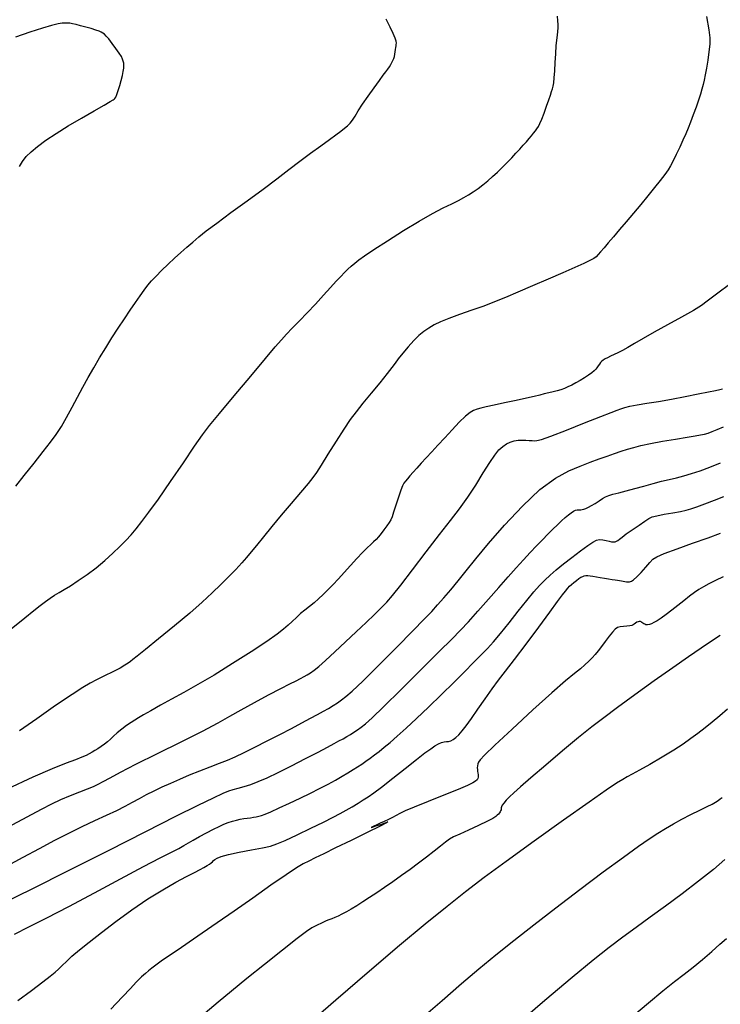
# Model space of a CAD drawing. Extents: x 361916 to 365116, y 1016607 to 1019607.
# Drawn here: x 362473 to 362657, y 1018287 to 1018546 of the extents above; entities that cross this region are included whole.
import ezdxf

# ---------------------------------------------------------------- set-up
doc = ezdxf.new("R2010")
doc.units = 0
doc.header["$MEASUREMENT"] = 0
doc.layers.add('INDEX', color=1, linetype='CONTINUOUS')
doc.layers.add('INTER', color=33, linetype='CONTINUOUS')

msp = doc.modelspace()

# ---------------------------------------------------------------- linework, layer by layer
at = {"layer": 'INDEX', "color": 1, "linetype": 'CONTINUOUS'}
for points, elevation in [([(362653.49, 1018546.71), (362654.08, 1018543.16), (362654.34, 1018541.07), (362654.33, 1018539.41), (362654.33, 1018539.41), (362654.12, 1018537.42), (362653.81, 1018535.19), (362653.46, 1018533.09), (362653.46, 1018533.09), (362653.14, 1018531.38), (362652.85, 1018530), (362652.56, 1018528.78), (362652.56, 1018528.78), (362652.24, 1018527.58), (362651.86, 1018526.27), (362651.35, 1018524.71), (362651.35, 1018524.71), (362650.71, 1018522.84), (362649.98, 1018520.84), (362649.27, 1018518.94), (362648.63, 1018517.32), (362647.99, 1018515.82), (362647.27, 1018514.2), (362647.27, 1018514.2), (362646.41, 1018512.32), (362645.49, 1018510.39), (362644.67, 1018508.7), (362644.67, 1018508.7), (362644.02, 1018507.43), (362643.38, 1018506.37), (362642.53, 1018505.18), (362642.53, 1018505.18), (362641.32, 1018503.61), (362639.79, 1018501.71), (362638.03, 1018499.56), (362638.03, 1018499.56), (362636.15, 1018497.28), (362634.22, 1018494.97), (362632.34, 1018492.73), (362632.34, 1018492.73), (362630.58, 1018490.65), (362629, 1018488.78), (362627.63, 1018487.16), (362627.63, 1018487.16), (362626.5, 1018485.84), (362625.61, 1018484.81), (362624.94, 1018484.06), (362624.94, 1018484.06), (362624.41, 1018483.53), (362623.8, 1018483.09), (362622.79, 1018482.54), (362622.79, 1018482.54), (362621.15, 1018481.74), (362618.78, 1018480.65), (362615.65, 1018479.26), (362615.65, 1018479.26), (362611.8, 1018477.58), (362607.68, 1018475.82), (362603.81, 1018474.17), (362603.81, 1018474.17), (362600.57, 1018472.8), (362597.72, 1018471.64), (362594.85, 1018470.55), (362594.85, 1018470.55), (362591.7, 1018469.43), (362588.51, 1018468.32), (362585.68, 1018467.3), (362585.68, 1018467.3), (362583.48, 1018466.39), (362581.79, 1018465.57), (362580.4, 1018464.74), (362580.4, 1018464.74), (362579.1, 1018463.84), (362577.81, 1018462.78), (362576.44, 1018461.46), (362576.44, 1018461.46), (362574.98, 1018459.85), (362573.56, 1018458.17), (362572.37, 1018456.68), (362572.37, 1018456.68), (362571.51, 1018455.52), (362570.66, 1018454.37), (362569.41, 1018452.76), (362569.41, 1018452.76), (362567.49, 1018450.39), (362565.21, 1018447.62), (362563.04, 1018444.96), (362563.04, 1018444.96), (362561.28, 1018442.76), (362559.74, 1018440.67), (362558.05, 1018438.17), (362558.05, 1018438.17), (362555.99, 1018434.97), (362553.85, 1018431.57), (362552.05, 1018428.69), (362552.05, 1018428.69), (362550.87, 1018426.8), (362549.91, 1018425.42), (362548.64, 1018423.84), (362548.64, 1018423.84), (362546.66, 1018421.52), (362544.18, 1018418.64), (362541.54, 1018415.55), (362541.54, 1018415.55), (362539.06, 1018412.55), (362536.86, 1018409.84), (362535.05, 1018407.58), (362535.05, 1018407.58), (362533.65, 1018405.85), (362532.45, 1018404.41), (362531.17, 1018402.97), (362531.17, 1018402.97), (362529.59, 1018401.28), (362527.73, 1018399.35), (362525.66, 1018397.28), (362525.66, 1018397.28), (362523.41, 1018395.1), (362520.77, 1018392.67), (362517.48, 1018389.8), (362513.44, 1018386.42), (362509.29, 1018383.03), (362505.84, 1018380.24), (362505.84, 1018380.24), (362503.67, 1018378.48), (362502.51, 1018377.55), (362501.86, 1018377.03), (362501.86, 1018377.03), (362501.26, 1018376.59), (362500.44, 1018376.06), (362499.14, 1018375.33), (362499.14, 1018375.33), (362497.23, 1018374.35), (362495.03, 1018373.26), (362492.97, 1018372.24), (362492.97, 1018372.24), (362491.28, 1018371.37), (362489.39, 1018370.25), (362486.51, 1018368.37), (362486.51, 1018368.37), (362482.2, 1018365.43), (362477.22, 1018361.98), (362472.67, 1018358.81)], 2480), ([(362471.41, 1018305.29), (362475.17, 1018307.23), (362479.88, 1018309.64), (362485.65, 1018312.63), (362485.65, 1018312.63), (362492.4, 1018316.19), (362499.3, 1018319.88), (362505.34, 1018323.08), (362505.34, 1018323.08), (362509.72, 1018325.38), (362512.65, 1018326.89), (362514.59, 1018327.89), (362515.96, 1018328.65), (362517.12, 1018329.33), (362518.41, 1018330.09), (362518.41, 1018330.09), (362520.07, 1018331.01), (362521.92, 1018332.01), (362523.71, 1018332.93), (362523.71, 1018332.93), (362525.22, 1018333.66), (362526.5, 1018334.22), (362527.64, 1018334.66), (362527.64, 1018334.66), (362528.72, 1018335.02), (362529.76, 1018335.32), (362530.75, 1018335.55), (362530.75, 1018335.55), (362531.7, 1018335.72), (362532.6, 1018335.85), (362533.45, 1018335.96), (362533.45, 1018335.96), (362534.26, 1018336.09), (362535, 1018336.22), (362535.7, 1018336.37), (362535.7, 1018336.37), (362536.39, 1018336.55), (362537.33, 1018336.89), (362538.81, 1018337.52), (362538.81, 1018337.52), (362541.03, 1018338.52), (362543.73, 1018339.78), (362546.56, 1018341.13), (362546.56, 1018341.13), (362549.23, 1018342.42), (362551.67, 1018343.64), (362553.87, 1018344.79), (362553.87, 1018344.79), (362555.85, 1018345.87), (362557.6, 1018346.88), (362559.12, 1018347.79), (362559.12, 1018347.79), (362560.45, 1018348.6), (362561.63, 1018349.34), (362562.74, 1018350.08), (362562.74, 1018350.08), (362563.86, 1018350.84), (362565, 1018351.65), (362566.15, 1018352.5), (362566.15, 1018352.5), (362567.34, 1018353.41), (362568.65, 1018354.47), (362570.2, 1018355.77), (362570.2, 1018355.77), (362572.1, 1018357.41), (362574.41, 1018359.47), (362577.16, 1018362.02), (362577.16, 1018362.02), (362580.35, 1018365.07), (362583.72, 1018368.35), (362586.96, 1018371.54), (362586.96, 1018371.54), (362589.79, 1018374.35), (362592.19, 1018376.75), (362594.19, 1018378.76), (362594.19, 1018378.76), (362595.85, 1018380.48), (362597.43, 1018382.22), (362599.25, 1018384.37), (362599.25, 1018384.37), (362601.51, 1018387.18), (362603.94, 1018390.27), (362606.22, 1018393.12), (362606.22, 1018393.12), (362608.05, 1018395.34), (362609.56, 1018397.03), (362610.93, 1018398.44), (362610.93, 1018398.44), (362612.34, 1018399.79), (362613.93, 1018401.19), (362615.82, 1018402.73), (362615.82, 1018402.73), (362618.04, 1018404.44), (362620.31, 1018406.12), (362622.25, 1018407.53), (362622.25, 1018407.53), (362623.59, 1018408.46), (362624.52, 1018408.96), (362625.31, 1018409.13), (362625.31, 1018409.13), (362626.17, 1018409.07), (362627.07, 1018408.88), (362627.85, 1018408.68), (362627.85, 1018408.68), (362628.44, 1018408.55), (362628.86, 1018408.5), (362629.18, 1018408.5), (362629.18, 1018408.5), (362629.47, 1018408.55), (362629.77, 1018408.66), (362630.11, 1018408.87), (362630.56, 1018409.22), (362631.27, 1018409.78), (362632.37, 1018410.6), (362632.37, 1018410.6), (362633.95, 1018411.72), (362635.71, 1018412.93), (362637.23, 1018413.97), (362637.23, 1018413.97), (362638.28, 1018414.65), (362639.18, 1018415.07), (362640.44, 1018415.4), (362640.44, 1018415.4), (362642.35, 1018415.78), (362644.59, 1018416.17), (362646.62, 1018416.53), (362646.62, 1018416.53), (362648.11, 1018416.82), (362649.37, 1018417.17), (362650.91, 1018417.7), (362650.91, 1018417.7), (362653.06, 1018418.51), (362655.57, 1018419.47), (362658.03, 1018420.43)], 2470), ([(362577.8, 1018282.6), (362583.87, 1018287.86), (362583.87, 1018287.86), (362589.03, 1018292.31), (362593.57, 1018296.17), (362598, 1018299.85), (362598, 1018299.85), (362602.76, 1018303.69), (362608, 1018307.82), (362613.8, 1018312.29), (362613.8, 1018312.29), (362620.11, 1018317.06), (362626.3, 1018321.68), (362631.64, 1018325.6), (362631.64, 1018325.6), (362635.58, 1018328.43), (362638.41, 1018330.39), (362640.64, 1018331.85), (362640.64, 1018331.85), (362642.7, 1018333.13), (362644.77, 1018334.35), (362646.97, 1018335.55), (362646.97, 1018335.55), (362649.36, 1018336.78), (362651.7, 1018337.93), (362653.65, 1018338.88), (362653.65, 1018338.88), (362655, 1018339.56), (362655.88, 1018340.04), (362656.5, 1018340.46), (362656.5, 1018340.46), (362657.05, 1018340.89), (362657.56, 1018341.31)], 2460)]:
    msp.add_lwpolyline(points, dxfattribs=dict(at, elevation=elevation))
at = {"layer": 'INTER', "color": 33, "linetype": 'CONTINUOUS'}
for points, elevation in [([(362470.46, 1018385.68), (362474.05, 1018388.57), (362476.44, 1018390.47), (362478.11, 1018391.77), (362478.11, 1018391.77), (362479.5, 1018392.81), (362480.74, 1018393.7), (362481.92, 1018394.47), (362483.12, 1018395.19), (362484.47, 1018395.98), (362486.12, 1018396.99), (362486.12, 1018396.99), (362488.17, 1018398.32), (362490.49, 1018399.92), (362492.88, 1018401.72), (362492.88, 1018401.72), (362495.17, 1018403.63), (362497.28, 1018405.53), (362499.12, 1018407.31), (362499.12, 1018407.31), (362500.68, 1018408.89), (362502.06, 1018410.39), (362503.41, 1018411.97), (362503.41, 1018411.97), (362504.9, 1018413.83), (362506.76, 1018416.31), (362509.24, 1018419.78), (362509.24, 1018419.78), (362512.42, 1018424.39), (362515.81, 1018429.34), (362518.75, 1018433.65), (362518.75, 1018433.65), (362520.84, 1018436.65), (362522.72, 1018439.15), (362525.3, 1018442.32), (362525.3, 1018442.32), (362529.16, 1018446.93), (362533.54, 1018452.14), (362537.41, 1018456.73), (362537.41, 1018456.73), (362539.97, 1018459.79), (362541.59, 1018461.69), (362542.92, 1018463.16), (362542.92, 1018463.16), (362544.48, 1018464.77), (362546.33, 1018466.63), (362548.39, 1018468.74), (362548.39, 1018468.74), (362550.56, 1018471.06), (362552.67, 1018473.37), (362554.55, 1018475.43), (362554.55, 1018475.43), (362556.05, 1018477.06), (362557.23, 1018478.33), (362558.22, 1018479.35), (362558.22, 1018479.35), (362559.12, 1018480.25), (362559.99, 1018481.07), (362560.9, 1018481.85), (362560.9, 1018481.85), (362561.94, 1018482.68), (362563.48, 1018483.78), (362565.93, 1018485.42), (362565.93, 1018485.42), (362569.53, 1018487.73), (362573.74, 1018490.38), (362577.88, 1018492.88), (362577.88, 1018492.88), (362581.37, 1018494.86), (362584.19, 1018496.35), (362586.42, 1018497.47), (362586.42, 1018497.47), (362588.17, 1018498.35), (362589.59, 1018499.11), (362590.86, 1018499.84), (362590.86, 1018499.84), (362592.11, 1018500.63), (362593.37, 1018501.5), (362594.63, 1018502.45), (362594.63, 1018502.45), (362595.9, 1018503.48), (362597.18, 1018504.59), (362598.47, 1018505.78), (362598.47, 1018505.78), (362599.75, 1018507.04), (362601.01, 1018508.32), (362602.21, 1018509.57), (362602.21, 1018509.57), (362603.32, 1018510.75), (362604.33, 1018511.84), (362605.25, 1018512.84), (362605.25, 1018512.84), (362606.07, 1018513.77), (362606.8, 1018514.6), (362607.43, 1018515.35), (362607.43, 1018515.35), (362607.97, 1018516.02), (362608.44, 1018516.63), (362608.85, 1018517.2), (362608.85, 1018517.2), (362609.23, 1018517.79), (362609.64, 1018518.55), (362610.13, 1018519.69), (362610.13, 1018519.69), (362610.74, 1018521.28), (362611.38, 1018523.09), (362611.96, 1018524.76), (362612.39, 1018526.02), (362612.7, 1018526.95), (362612.93, 1018527.69), (362612.93, 1018527.69), (362613.12, 1018528.4), (362613.28, 1018529.3), (362613.42, 1018530.58), (362613.42, 1018530.58), (362613.53, 1018532.4), (362613.64, 1018534.59), (362613.78, 1018536.9), (362613.78, 1018536.9), (362613.95, 1018539.12), (362614.14, 1018541.09), (362614.31, 1018542.67), (362614.31, 1018542.67), (362614.42, 1018543.77), (362614.45, 1018544.64), (362614.39, 1018545.57), (362614.39, 1018545.57), (362614.22, 1018546.79)], 2482), ([(362471.69, 1018423.2), (362473.95, 1018426), (362476.52, 1018429.25), (362478.93, 1018432.31), (362478.93, 1018432.31), (362480.83, 1018434.75), (362482.34, 1018436.8), (362483.7, 1018438.87), (362485.1, 1018441.27), (362486.54, 1018443.92), (362487.98, 1018446.61), (362487.98, 1018446.61), (362489.39, 1018449.22), (362490.8, 1018451.76), (362492.25, 1018454.31), (362492.25, 1018454.31), (362493.78, 1018456.91), (362495.37, 1018459.54), (362497.01, 1018462.16), (362497.01, 1018462.16), (362498.66, 1018464.73), (362500.28, 1018467.18), (362501.81, 1018469.45), (362501.81, 1018469.45), (362503.21, 1018471.47), (362504.45, 1018473.23), (362505.53, 1018474.74), (362505.53, 1018474.74), (362506.48, 1018476), (362507.45, 1018477.18), (362508.61, 1018478.44), (362508.61, 1018478.44), (362510.09, 1018479.91), (362511.78, 1018481.52), (362513.52, 1018483.12), (362513.52, 1018483.12), (362515.18, 1018484.62), (362516.76, 1018486.03), (362518.29, 1018487.38), (362518.29, 1018487.38), (362519.88, 1018488.72), (362521.85, 1018490.3), (362524.6, 1018492.38), (362524.6, 1018492.38), (362528.34, 1018495.13), (362532.62, 1018498.24), (362536.8, 1018501.31), (362536.8, 1018501.31), (362540.41, 1018504.03), (362543.54, 1018506.44), (362546.45, 1018508.65), (362546.45, 1018508.65), (362549.3, 1018510.78), (362551.96, 1018512.72), (362554.23, 1018514.36), (362554.23, 1018514.36), (362555.96, 1018515.62), (362557.24, 1018516.57), (362558.2, 1018517.31), (362558.2, 1018517.31), (362558.99, 1018517.96), (362559.68, 1018518.62), (362560.33, 1018519.43), (362560.33, 1018519.43), (362561.01, 1018520.5), (362561.85, 1018521.88), (362562.97, 1018523.65), (362562.97, 1018523.65), (362564.43, 1018525.78), (362566.01, 1018527.98), (362567.41, 1018529.9), (362567.41, 1018529.9), (362568.42, 1018531.27), (362569.1, 1018532.19), (362569.59, 1018532.88), (362569.59, 1018532.88), (362570.01, 1018533.5), (362570.37, 1018534.08), (362570.68, 1018534.63), (362570.68, 1018534.63), (362570.94, 1018535.15), (362571.16, 1018535.67), (362571.33, 1018536.22), (362571.33, 1018536.22), (362571.47, 1018536.83), (362571.57, 1018537.45), (362571.66, 1018538.04), (362571.66, 1018538.04), (362571.73, 1018538.55), (362571.79, 1018538.99), (362571.84, 1018539.36), (362571.84, 1018539.36), (362571.86, 1018539.71), (362571.78, 1018540.18), (362571.51, 1018540.97), (362571.51, 1018540.97), (362570.98, 1018542.21), (362570.21, 1018543.91), (362569.21, 1018546)], 2484), ([(362472.68, 1018507.24), (362473.51, 1018508.58), (362474.48, 1018509.84), (362475.74, 1018511.14), (362477.41, 1018512.55), (362477.41, 1018512.55), (362479.63, 1018514.16), (362482.35, 1018515.96), (362485.53, 1018517.93), (362485.53, 1018517.93), (362489.02, 1018519.99), (362492.36, 1018521.91), (362495, 1018523.42), (362495, 1018523.42), (362496.57, 1018524.32), (362497.3, 1018524.76), (362497.59, 1018524.97), (362497.59, 1018524.97), (362497.8, 1018525.17), (362498.02, 1018525.52), (362498.3, 1018526.17), (362498.3, 1018526.17), (362498.67, 1018527.23), (362499.09, 1018528.53), (362499.48, 1018529.9), (362499.48, 1018529.9), (362499.78, 1018531.15), (362500, 1018532.24), (362500.12, 1018533.15), (362500.12, 1018533.15), (362500.15, 1018533.87), (362500.11, 1018534.45), (362500, 1018534.97), (362500, 1018534.97), (362499.82, 1018535.49), (362499.5, 1018536.15), (362498.93, 1018537.06), (362498.93, 1018537.06), (362498.08, 1018538.29), (362497.09, 1018539.63), (362496.19, 1018540.79), (362496.19, 1018540.79), (362495.53, 1018541.56), (362495.06, 1018542.02), (362494.66, 1018542.31), (362494.66, 1018542.31), (362494.22, 1018542.57), (362493.62, 1018542.84), (362492.75, 1018543.15), (362492.75, 1018543.15), (362491.53, 1018543.53), (362490.12, 1018543.93), (362488.75, 1018544.29), (362488.75, 1018544.29), (362487.59, 1018544.58), (362486.65, 1018544.78), (362485.91, 1018544.92), (362485.91, 1018544.92), (362485.31, 1018544.99), (362484.71, 1018544.99), (362483.94, 1018544.92), (362483.94, 1018544.92), (362482.83, 1018544.76), (362481.15, 1018544.38), (362478.7, 1018543.67), (362478.7, 1018543.67), (362475.37, 1018542.56), (362471.67, 1018541.23)], 2486), ([(362659.21, 1018475.92), (362656.82, 1018474.2), (362655.02, 1018472.87), (362655.02, 1018472.87), (362653.63, 1018471.79), (362652.14, 1018470.73), (362650.01, 1018469.41), (362646.88, 1018467.64), (362643.2, 1018465.63), (362639.66, 1018463.68), (362639.66, 1018463.68), (362636.77, 1018462.03), (362634.53, 1018460.7), (362632.76, 1018459.66), (362632.76, 1018459.66), (362631.33, 1018458.87), (362630.14, 1018458.27), (362629.13, 1018457.78), (362629.13, 1018457.78), (362628.23, 1018457.35), (362627.45, 1018456.96), (362626.81, 1018456.63), (362626.81, 1018456.63), (362626.32, 1018456.34), (362625.94, 1018456.04), (362625.61, 1018455.7), (362625.61, 1018455.7), (362625.29, 1018455.27), (362624.97, 1018454.79), (362624.65, 1018454.32), (362624.65, 1018454.32), (362624.33, 1018453.91), (362623.91, 1018453.5), (362623.3, 1018453.01), (362623.3, 1018453.01), (362622.44, 1018452.4), (362621.39, 1018451.7), (362620.25, 1018451), (362620.25, 1018451), (362619.1, 1018450.35), (362618, 1018449.76), (362616.98, 1018449.26), (362616.98, 1018449.26), (362616.06, 1018448.84), (362615.16, 1018448.49), (362614.2, 1018448.2), (362614.2, 1018448.2), (362613.11, 1018447.95), (362611.95, 1018447.71), (362610.77, 1018447.45), (362610.77, 1018447.45), (362609.59, 1018447.14), (362608.15, 1018446.76), (362606.13, 1018446.27), (362606.13, 1018446.27), (362603.38, 1018445.68), (362600.33, 1018445.05), (362597.56, 1018444.48), (362597.56, 1018444.48), (362595.52, 1018444.04), (362594.1, 1018443.7), (362593.08, 1018443.42), (362593.08, 1018443.42), (362592.2, 1018443.1), (362591.25, 1018442.56), (362590.04, 1018441.56), (362590.04, 1018441.56), (362588.41, 1018439.96), (362586.53, 1018437.98), (362584.6, 1018435.9), (362584.6, 1018435.9), (362582.81, 1018433.97), (362581.19, 1018432.21), (362579.73, 1018430.63), (362579.73, 1018430.63), (362578.43, 1018429.21), (362577.28, 1018427.94), (362576.28, 1018426.83), (362576.28, 1018426.83), (362575.44, 1018425.88), (362574.76, 1018425.09), (362574.23, 1018424.46), (362574.23, 1018424.46), (362573.83, 1018423.93), (362573.47, 1018423.25), (362573.02, 1018422.08), (362573.02, 1018422.08), (362572.4, 1018420.26), (362571.73, 1018418.16), (362571.14, 1018416.32), (362571.14, 1018416.32), (362570.74, 1018415.12), (362570.42, 1018414.34), (362570, 1018413.64), (362570, 1018413.64), (362569.36, 1018412.74), (362568.59, 1018411.72), (362567.83, 1018410.73), (362567.83, 1018410.73), (362567.16, 1018409.88), (362566.54, 1018409.16), (362565.88, 1018408.48), (362565.88, 1018408.48), (362565.12, 1018407.79), (362564.17, 1018406.92), (362562.96, 1018405.74), (362561.48, 1018404.15), (362559.82, 1018402.31), (362558.15, 1018400.45), (362558.15, 1018400.45), (362556.59, 1018398.76), (362555.14, 1018397.25), (362553.81, 1018395.89), (362553.81, 1018395.89), (362552.56, 1018394.66), (362551.36, 1018393.54), (362550.19, 1018392.51), (362550.19, 1018392.51), (362549, 1018391.54), (362547.81, 1018390.59), (362546.66, 1018389.63), (362546.66, 1018389.63), (362545.54, 1018388.62), (362544.46, 1018387.58), (362543.38, 1018386.56), (362543.38, 1018386.56), (362542.2, 1018385.52), (362540.48, 1018384.21), (362537.74, 1018382.3), (362537.74, 1018382.3), (362533.65, 1018379.6), (362528.78, 1018376.49), (362523.89, 1018373.48), (362523.89, 1018373.48), (362519.59, 1018370.98), (362515.89, 1018368.91), (362512.65, 1018367.14), (362512.65, 1018367.14), (362509.75, 1018365.52), (362507.28, 1018364.11), (362505.36, 1018363), (362505.36, 1018363), (362504.02, 1018362.22), (362503.02, 1018361.62), (362502.05, 1018360.99), (362502.05, 1018360.99), (362500.87, 1018360.17), (362499.6, 1018359.23), (362498.42, 1018358.29), (362498.42, 1018358.29), (362497.46, 1018357.42), (362496.66, 1018356.64), (362495.88, 1018355.93), (362495.88, 1018355.93), (362495.03, 1018355.27), (362494.14, 1018354.66), (362493.28, 1018354.11), (362493.28, 1018354.11), (362492.5, 1018353.63), (362491.78, 1018353.19), (362491.04, 1018352.77), (362491.04, 1018352.77), (362490.22, 1018352.34), (362489.08, 1018351.84), (362487.41, 1018351.19), (362487.41, 1018351.19), (362484.93, 1018350.27), (362481.3, 1018348.84), (362476.16, 1018346.61), (362476.16, 1018346.61), (362469.47, 1018343.47)], 2478), ([(362469.65, 1018333.51), (362474.75, 1018336.23), (362474.75, 1018336.23), (362478.45, 1018338.2), (362481.21, 1018339.59), (362483.61, 1018340.71), (362483.61, 1018340.71), (362486.1, 1018341.77), (362488.54, 1018342.75), (362490.61, 1018343.57), (362490.61, 1018343.57), (362492.15, 1018344.2), (362493.4, 1018344.76), (362494.73, 1018345.44), (362494.73, 1018345.44), (362496.52, 1018346.43), (362499.23, 1018347.9), (362503.31, 1018350.01), (362508.97, 1018352.81), (362515.24, 1018355.88), (362520.87, 1018358.69), (362520.87, 1018358.69), (362524.96, 1018360.87), (362528.05, 1018362.63), (362531.03, 1018364.34), (362531.03, 1018364.34), (362534.54, 1018366.27), (362538.22, 1018368.24), (362541.47, 1018369.94), (362541.47, 1018369.94), (362543.84, 1018371.17), (362545.47, 1018371.99), (362546.62, 1018372.58), (362546.62, 1018372.58), (362547.57, 1018373.06), (362548.42, 1018373.53), (362549.27, 1018374.06), (362549.27, 1018374.06), (362550.22, 1018374.74), (362551.47, 1018375.77), (362553.23, 1018377.34), (362553.23, 1018377.34), (362555.65, 1018379.57), (362558.45, 1018382.2), (362561.29, 1018384.88), (362561.29, 1018384.88), (362563.88, 1018387.33), (362566.09, 1018389.45), (362567.91, 1018391.21), (362567.91, 1018391.21), (362569.35, 1018392.69), (362570.88, 1018394.43), (362573.01, 1018397.11), (362573.01, 1018397.11), (362576.1, 1018401.14), (362579.7, 1018405.89), (362583.2, 1018410.44), (362583.2, 1018410.44), (362586.1, 1018414.14), (362588.51, 1018417.24), (362590.67, 1018420.23), (362590.67, 1018420.23), (362592.77, 1018423.46), (362594.73, 1018426.65), (362596.42, 1018429.39), (362596.42, 1018429.39), (362597.77, 1018431.35), (362598.86, 1018432.68), (362599.84, 1018433.59), (362599.84, 1018433.59), (362600.83, 1018434.28), (362601.84, 1018434.78), (362602.88, 1018435.1), (362602.88, 1018435.1), (362603.94, 1018435.24), (362604.98, 1018435.27), (362605.96, 1018435.23), (362605.96, 1018435.23), (362606.83, 1018435.19), (362607.58, 1018435.16), (362608.22, 1018435.13), (362608.22, 1018435.13), (362608.86, 1018435.15), (362610.07, 1018435.46), (362612.54, 1018436.33), (362612.54, 1018436.33), (362616.62, 1018437.91), (362621.41, 1018439.8), (362625.63, 1018441.49), (362625.63, 1018441.49), (362628.36, 1018442.58), (362629.92, 1018443.19), (362630.94, 1018443.54), (362630.94, 1018443.54), (362631.98, 1018443.85), (362633.33, 1018444.18), (362635.2, 1018444.54), (362635.2, 1018444.54), (362637.73, 1018444.97), (362640.82, 1018445.48), (362644.27, 1018446.08), (362644.27, 1018446.08), (362647.88, 1018446.75), (362651.27, 1018447.41), (362654.03, 1018447.97), (362654.03, 1018447.97), (362655.86, 1018448.36), (362656.97, 1018448.62), (362657.66, 1018448.81)], 2476), ([(362469.41, 1018323.32), (362473.62, 1018325.58), (362477.95, 1018327.9), (362477.95, 1018327.9), (362481.98, 1018330.02), (362485.69, 1018331.92), (362489.18, 1018333.63), (362489.18, 1018333.63), (362492.51, 1018335.19), (362495.59, 1018336.61), (362498.29, 1018337.89), (362498.29, 1018337.89), (362500.51, 1018339.02), (362502.42, 1018340.06), (362504.23, 1018341.04), (362506.12, 1018342.03), (362508.12, 1018343.02), (362510.24, 1018344.04), (362510.24, 1018344.04), (362512.47, 1018345.07), (362514.85, 1018346.13), (362517.4, 1018347.2), (362517.4, 1018347.2), (362520.12, 1018348.28), (362522.83, 1018349.33), (362525.3, 1018350.28), (362525.3, 1018350.28), (362527.42, 1018351.12), (362529.45, 1018352), (362531.77, 1018353.09), (362531.77, 1018353.09), (362534.65, 1018354.51), (362537.89, 1018356.15), (362541.17, 1018357.84), (362541.17, 1018357.84), (362544.24, 1018359.45), (362546.97, 1018360.9), (362549.28, 1018362.14), (362549.28, 1018362.14), (362551.14, 1018363.14), (362552.65, 1018363.97), (362553.96, 1018364.72), (362553.96, 1018364.72), (362555.19, 1018365.46), (362556.35, 1018366.21), (362557.45, 1018366.95), (362557.45, 1018366.95), (362558.59, 1018367.8), (362560.25, 1018369.25), (362563.02, 1018371.88), (362563.02, 1018371.88), (362567.19, 1018376), (362571.95, 1018380.78), (362576.22, 1018385.11), (362576.22, 1018385.11), (362579.19, 1018388.15), (362581.16, 1018390.22), (362582.72, 1018391.94), (362582.72, 1018391.94), (362584.36, 1018393.79), (362586.16, 1018395.89), (362588.11, 1018398.24), (362588.11, 1018398.24), (362590.24, 1018400.9), (362592.81, 1018404.09), (362596.12, 1018408.06), (362596.12, 1018408.06), (362600.34, 1018412.91), (362605.04, 1018417.94), (362609.65, 1018422.28), (362609.65, 1018422.28), (362613.71, 1018425.29), (362617.21, 1018427.19), (362620.23, 1018428.46), (362620.23, 1018428.46), (362622.87, 1018429.48), (362625.21, 1018430.34), (362627.3, 1018431.09), (362627.3, 1018431.09), (362629.22, 1018431.76), (362630.99, 1018432.35), (362632.67, 1018432.89), (362632.67, 1018432.89), (362634.33, 1018433.38), (362636.23, 1018433.87), (362638.71, 1018434.4), (362638.71, 1018434.4), (362641.91, 1018434.99), (362645.34, 1018435.57), (362648.35, 1018436.06), (362648.35, 1018436.06), (362650.47, 1018436.4), (362651.88, 1018436.64), (362652.92, 1018436.86), (362652.92, 1018436.86), (362653.91, 1018437.13), (362654.99, 1018437.51), (362656.31, 1018438.06), (362656.31, 1018438.06), (362657.92, 1018438.81)], 2474), ([(362468.65, 1018313.67), (362476.01, 1018317.25), (362476.01, 1018317.25), (362485.57, 1018322.04), (362496.09, 1018327.36), (362505.96, 1018332.36), (362505.96, 1018332.36), (362513.87, 1018336.32), (362519.73, 1018339.22), (362523.76, 1018341.19), (362523.76, 1018341.19), (362526.25, 1018342.38), (362527.77, 1018343.04), (362528.92, 1018343.42), (362528.92, 1018343.42), (362530.23, 1018343.77), (362531.78, 1018344.18), (362533.53, 1018344.72), (362533.53, 1018344.72), (362535.5, 1018345.47), (362537.83, 1018346.49), (362540.73, 1018347.88), (362540.73, 1018347.88), (362544.26, 1018349.64), (362547.97, 1018351.54), (362551.27, 1018353.24), (362551.27, 1018353.24), (362553.71, 1018354.52), (362555.45, 1018355.44), (362556.74, 1018356.14), (362556.74, 1018356.14), (362557.84, 1018356.74), (362558.83, 1018357.31), (362559.77, 1018357.87), (362559.77, 1018357.87), (362560.71, 1018358.47), (362561.66, 1018359.11), (362562.62, 1018359.81), (362562.62, 1018359.81), (362563.72, 1018360.69), (362565.46, 1018362.26), (362568.49, 1018365.16), (362568.49, 1018365.16), (362573.11, 1018369.71), (362578.41, 1018374.96), (362583.14, 1018379.67), (362583.14, 1018379.67), (362586.42, 1018382.93), (362588.7, 1018385.25), (362590.8, 1018387.49), (362590.8, 1018387.49), (362593.32, 1018390.28), (362596.12, 1018393.43), (362598.86, 1018396.54), (362598.86, 1018396.54), (362601.28, 1018399.29), (362603.4, 1018401.67), (362605.31, 1018403.79), (362605.31, 1018403.79), (362607.09, 1018405.7), (362608.74, 1018407.45), (362610.28, 1018409.05), (362610.28, 1018409.05), (362611.71, 1018410.51), (362613.02, 1018411.83), (362614.22, 1018413), (362615.3, 1018414.02), (362616.27, 1018414.89), (362617.13, 1018415.6), (362617.13, 1018415.6), (362617.87, 1018416.16), (362618.51, 1018416.57), (362619.02, 1018416.83), (362619.02, 1018416.83), (362619.44, 1018416.95), (362619.78, 1018416.98), (362620.08, 1018416.97), (362620.08, 1018416.97), (362620.39, 1018416.97), (362620.74, 1018417.02), (362621.17, 1018417.12), (362621.17, 1018417.12), (362621.7, 1018417.31), (362622.38, 1018417.6), (362623.2, 1018418.04), (362623.2, 1018418.04), (362624.18, 1018418.64), (362625.2, 1018419.3), (362626.14, 1018419.9), (362626.14, 1018419.9), (362626.92, 1018420.35), (362627.73, 1018420.7), (362628.83, 1018421.04), (362628.83, 1018421.04), (362630.4, 1018421.45), (362632.37, 1018421.94), (362634.61, 1018422.52), (362634.61, 1018422.52), (362637, 1018423.19), (362639.4, 1018423.88), (362641.66, 1018424.48), (362641.66, 1018424.48), (362643.69, 1018424.96), (362645.58, 1018425.39), (362647.49, 1018425.86), (362647.49, 1018425.86), (362649.53, 1018426.46), (362651.79, 1018427.23), (362654.34, 1018428.18), (362654.34, 1018428.18), (362657.19, 1018429.29)], 2472), ([(362472.23, 1018287.87), (362475.82, 1018290.55), (362478.8, 1018292.79), (362478.8, 1018292.79), (362480.8, 1018294.32), (362482.07, 1018295.33), (362482.98, 1018296.15), (362482.98, 1018296.15), (362483.9, 1018297.06), (362485.02, 1018298.15), (362486.5, 1018299.51), (362486.5, 1018299.51), (362488.49, 1018301.2), (362491.05, 1018303.26), (362494.25, 1018305.76), (362494.25, 1018305.76), (362498.07, 1018308.66), (362502.24, 1018311.71), (362506.45, 1018314.58), (362506.45, 1018314.58), (362510.39, 1018317.01), (362513.85, 1018318.96), (362516.67, 1018320.46), (362516.67, 1018320.46), (362518.74, 1018321.55), (362520.19, 1018322.32), (362521.23, 1018322.9), (362521.23, 1018322.9), (362522.04, 1018323.37), (362522.67, 1018323.76), (362523.13, 1018324.1), (362523.13, 1018324.1), (362523.46, 1018324.39), (362523.74, 1018324.68), (362524.11, 1018324.99), (362524.11, 1018324.99), (362524.69, 1018325.35), (362525.78, 1018325.78), (362527.67, 1018326.3), (362527.67, 1018326.3), (362530.52, 1018326.9), (362533.76, 1018327.51), (362536.65, 1018328.05), (362536.65, 1018328.05), (362538.71, 1018328.49), (362540.44, 1018329.05), (362542.61, 1018329.98), (362545.73, 1018331.44), (362549.32, 1018333.17), (362552.66, 1018334.81), (362552.66, 1018334.81), (362555.2, 1018336.08), (362557.1, 1018337.06), (362558.69, 1018337.94), (362558.69, 1018337.94), (362560.25, 1018338.86), (362561.77, 1018339.78), (362563.16, 1018340.64), (362563.16, 1018340.64), (362564.43, 1018341.45), (362565.9, 1018342.46), (362567.99, 1018344.03), (362567.99, 1018344.03), (362570.92, 1018346.32), (362574.21, 1018348.94), (362577.2, 1018351.31), (362577.2, 1018351.31), (362579.39, 1018353), (362580.89, 1018354.1), (362582, 1018354.82), (362582, 1018354.82), (362582.94, 1018355.35), (362583.76, 1018355.72), (362584.47, 1018355.93), (362584.47, 1018355.93), (362585.06, 1018356), (362585.61, 1018356.04), (362586.17, 1018356.17), (362586.17, 1018356.17), (362586.8, 1018356.5), (362587.51, 1018357.04), (362588.3, 1018357.79), (362588.3, 1018357.79), (362589.2, 1018358.79), (362590.27, 1018360.16), (362591.64, 1018362.04), (362591.64, 1018362.04), (362593.33, 1018364.5), (362595.21, 1018367.23), (362597.05, 1018369.85), (362597.05, 1018369.85), (362598.75, 1018372.12), (362600.58, 1018374.49), (362602.93, 1018377.54), (362602.93, 1018377.54), (362606, 1018381.61), (362609.31, 1018386.07), (362612.24, 1018390.03), (362612.24, 1018390.03), (362614.29, 1018392.8), (362615.58, 1018394.54), (362616.38, 1018395.59), (362616.38, 1018395.59), (362616.94, 1018396.3), (362617.42, 1018396.82), (362617.92, 1018397.3), (362617.92, 1018397.3), (362618.54, 1018397.83), (362619.22, 1018398.38), (362619.87, 1018398.85), (362619.87, 1018398.85), (362620.42, 1018399.19), (362620.89, 1018399.41), (362621.31, 1018399.54), (362621.31, 1018399.54), (362621.75, 1018399.63), (362622.24, 1018399.66), (362622.84, 1018399.62), (362622.84, 1018399.62), (362623.6, 1018399.52), (362624.51, 1018399.36), (362625.53, 1018399.18), (362625.53, 1018399.18), (362626.62, 1018398.99), (362627.71, 1018398.8), (362628.67, 1018398.64), (362628.67, 1018398.64), (362629.45, 1018398.51), (362630.08, 1018398.41), (362630.61, 1018398.32), (362630.61, 1018398.32), (362631.11, 1018398.24), (362631.58, 1018398.16), (362632.01, 1018398.09), (362632.01, 1018398.09), (362632.43, 1018398.02), (362632.83, 1018397.99), (362633.24, 1018398.02), (362633.24, 1018398.02), (362633.7, 1018398.17), (362634.29, 1018398.54), (362635.13, 1018399.3), (362635.13, 1018399.3), (362636.27, 1018400.5), (362637.51, 1018401.88), (362638.58, 1018403.09), (362639.36, 1018403.93), (362640.39, 1018404.6), (362642.36, 1018405.44), (362642.36, 1018405.44), (362645.71, 1018406.69), (362649.83, 1018408.18), (362653.87, 1018409.61), (362653.87, 1018409.61), (362657.16, 1018410.79)], 2468), ([(362657.89, 1018399.32), (362655.85, 1018398.32), (362654.07, 1018397.44), (362652.65, 1018396.7), (362651.46, 1018396.01), (362650.29, 1018395.21), (362650.29, 1018395.21), (362648.97, 1018394.2), (362647.51, 1018393.03), (362645.95, 1018391.78), (362645.95, 1018391.78), (362644.35, 1018390.53), (362642.83, 1018389.38), (362641.5, 1018388.43), (362641.5, 1018388.43), (362640.46, 1018387.74), (362639.65, 1018387.28), (362639, 1018386.98), (362639, 1018386.98), (362638.45, 1018386.8), (362637.96, 1018386.71), (362637.55, 1018386.72), (362637.55, 1018386.72), (362637.22, 1018386.83), (362636.94, 1018386.99), (362636.69, 1018387.16), (362636.69, 1018387.16), (362636.47, 1018387.31), (362636.27, 1018387.44), (362636.08, 1018387.53), (362636.08, 1018387.53), (362635.9, 1018387.58), (362635.71, 1018387.59), (362635.46, 1018387.51), (362635.46, 1018387.51), (362635.14, 1018387.35), (362634.79, 1018387.13), (362634.45, 1018386.9), (362634.45, 1018386.9), (362634.14, 1018386.7), (362633.79, 1018386.55), (362633.27, 1018386.43), (362633.27, 1018386.43), (362632.51, 1018386.35), (362631.62, 1018386.28), (362630.77, 1018386.16), (362630.77, 1018386.16), (362630.07, 1018385.95), (362629.43, 1018385.53), (362628.71, 1018384.8), (362628.71, 1018384.8), (362627.83, 1018383.68), (362626.83, 1018382.35), (362625.86, 1018381.02), (362625.86, 1018381.02), (362624.98, 1018379.88), (362624.16, 1018378.89), (362623.35, 1018377.98), (362623.35, 1018377.98), (362622.49, 1018377.1), (362621.49, 1018376.18), (362620.28, 1018375.16), (362620.28, 1018375.16), (362618.72, 1018373.9), (362616.38, 1018371.97), (362612.78, 1018368.84), (362612.78, 1018368.84), (362607.74, 1018364.31), (362602.29, 1018359.29), (362597.73, 1018355.03), (362597.73, 1018355.03), (362595.05, 1018352.45), (362593.87, 1018351.19), (362593.48, 1018350.59), (362593.48, 1018350.59), (362593.29, 1018350.1), (362593.17, 1018349.61), (362593.14, 1018349.12), (362593.14, 1018349.12), (362593.17, 1018348.64), (362593.25, 1018348.16), (362593.33, 1018347.71), (362593.33, 1018347.71), (362593.38, 1018347.3), (362593.4, 1018346.92), (362593.38, 1018346.58), (362593.38, 1018346.58), (362593.31, 1018346.26), (362593.12, 1018345.94), (362592.72, 1018345.58), (362592.72, 1018345.58), (362591.98, 1018345.12), (362590.56, 1018344.43), (362588.08, 1018343.37), (362588.08, 1018343.37), (362584.37, 1018341.89), (362580.21, 1018340.24), (362576.58, 1018338.77), (362576.58, 1018338.77), (362574.21, 1018337.73), (362572.8, 1018337.04), (362571.83, 1018336.52), (362570.82, 1018336.01), (362569.76, 1018335.49), (362568.68, 1018335), (362568.68, 1018335), (362567.64, 1018334.53), (362566.71, 1018334.1), (362565.93, 1018333.75), (362565.93, 1018333.75), (362565.38, 1018333.49), (362565.2, 1018333.37), (362565.55, 1018333.46), (362565.55, 1018333.46), (362566.5, 1018333.78), (362567.75, 1018334.21), (362568.91, 1018334.61), (362568.91, 1018334.61), (362569.58, 1018334.83), (362569.29, 1018334.62), (362567.57, 1018333.74), (362567.57, 1018333.74), (362564.19, 1018332.07), (362559.94, 1018329.99), (362555.85, 1018328), (362555.85, 1018328), (362552.74, 1018326.48), (362550.5, 1018325.39), (362548.83, 1018324.57), (362548.83, 1018324.57), (362547.36, 1018323.81), (362545.56, 1018322.75), (362542.85, 1018320.96), (362542.85, 1018320.96), (362538.86, 1018318.2), (362534.08, 1018314.82), (362529.17, 1018311.37), (362529.17, 1018311.37), (362524.71, 1018308.28), (362520.78, 1018305.59), (362517.35, 1018303.26), (362517.35, 1018303.26), (362514.4, 1018301.24), (362511.94, 1018299.54), (362510, 1018298.19), (362510, 1018298.19), (362508.58, 1018297.17), (362507.53, 1018296.39), (362506.67, 1018295.71), (362506.67, 1018295.71), (362505.82, 1018294.99), (362504.82, 1018294.07), (362503.49, 1018292.75), (362503.49, 1018292.75), (362501.78, 1018290.96), (362499.9, 1018288.96), (362498.17, 1018287.11), (362498.17, 1018287.11), (362496.72, 1018285.61)], 2466), ([(362657.11, 1018383.91), (362654.8, 1018382.42), (362654.8, 1018382.42), (362652.05, 1018380.58), (362648.69, 1018378.29), (362644.57, 1018375.41), (362644.57, 1018375.41), (362639.71, 1018371.93), (362634.64, 1018368.27), (362630.06, 1018364.94), (362630.06, 1018364.94), (362626.44, 1018362.27), (362623.26, 1018359.85), (362619.81, 1018357.07), (362619.81, 1018357.07), (362615.6, 1018353.57), (362611.16, 1018349.81), (362607.28, 1018346.48), (362604.54, 1018344.1), (362602.78, 1018342.52), (362601.61, 1018341.42), (362601.61, 1018341.42), (362600.74, 1018340.54), (362600.1, 1018339.82), (362599.7, 1018339.27), (362599.7, 1018339.27), (362599.51, 1018338.86), (362599.45, 1018338.56), (362599.44, 1018338.31), (362599.44, 1018338.31), (362599.4, 1018338.06), (362599.3, 1018337.8), (362599.16, 1018337.52), (362599.16, 1018337.52), (362598.96, 1018337.23), (362598.72, 1018336.93), (362598.42, 1018336.62), (362598.42, 1018336.62), (362598.02, 1018336.27), (362597.25, 1018335.79), (362595.8, 1018335.03), (362595.8, 1018335.03), (362593.51, 1018333.94), (362590.87, 1018332.72), (362588.52, 1018331.65), (362588.52, 1018331.65), (362586.93, 1018330.89), (362585.84, 1018330.28), (362584.8, 1018329.55), (362584.8, 1018329.55), (362583.45, 1018328.49), (362581.77, 1018327.14), (362579.83, 1018325.61), (362579.83, 1018325.61), (362577.7, 1018324), (362575.45, 1018322.36), (362573.17, 1018320.72), (362573.17, 1018320.72), (362570.93, 1018319.13), (362568.76, 1018317.62), (362566.72, 1018316.21), (362566.72, 1018316.21), (362564.81, 1018314.93), (362563.06, 1018313.79), (362561.45, 1018312.78), (362561.45, 1018312.78), (362560, 1018311.91), (362558.7, 1018311.17), (362557.55, 1018310.56), (362557.55, 1018310.56), (362556.54, 1018310.08), (362555.66, 1018309.7), (362554.86, 1018309.38), (362554.86, 1018309.38), (362554.13, 1018309.08), (362553.43, 1018308.79), (362552.72, 1018308.49), (362552.72, 1018308.49), (362551.99, 1018308.17), (362551.23, 1018307.82), (362550.47, 1018307.45), (362550.47, 1018307.45), (362549.63, 1018306.98), (362548.25, 1018306.04), (362545.77, 1018304.18), (362545.77, 1018304.18), (362541.87, 1018301.13), (362537.17, 1018297.38), (362532.49, 1018293.62), (362532.49, 1018293.62), (362528.47, 1018290.36), (362524.94, 1018287.44), (362521.53, 1018284.55)], 2464), ([(362658.98, 1018364.47), (362656.96, 1018362.74), (362656.96, 1018362.74), (362654.99, 1018361.1), (362653.08, 1018359.56), (362651.23, 1018358.12), (362649.39, 1018356.75), (362647.35, 1018355.34), (362644.85, 1018353.73), (362644.85, 1018353.73), (362641.78, 1018351.87), (362638.57, 1018349.99), (362635.82, 1018348.42), (362635.82, 1018348.42), (362633.93, 1018347.38), (362632.62, 1018346.67), (362631.42, 1018345.99), (362631.42, 1018345.99), (362629.81, 1018345), (362627.11, 1018343.2), (362622.58, 1018340.07), (362622.58, 1018340.07), (362615.88, 1018335.33), (362608.11, 1018329.78), (362600.78, 1018324.48), (362600.78, 1018324.48), (362594.96, 1018320.19), (362590.09, 1018316.47), (362585.21, 1018312.59), (362585.21, 1018312.59), (362579.48, 1018307.94), (362572.71, 1018302.31), (362564.82, 1018295.63), (362564.82, 1018295.63), (362555.89, 1018287.94), (362546.56, 1018279.78)], 2462), ([(362658.32, 1018324.97), (362655.27, 1018322.37), (362651.39, 1018319.27), (362647.04, 1018315.93), (362642.68, 1018312.68), (362642.68, 1018312.68), (362638.68, 1018309.76), (362634.99, 1018307.11), (362631.48, 1018304.54), (362631.48, 1018304.54), (362627.9, 1018301.83), (362623.68, 1018298.49), (362618.14, 1018293.92), (362618.14, 1018293.92), (362610.96, 1018287.88), (362603.26, 1018281.33)], 2458), ([(362633.81, 1018283.57), (362638.2, 1018287.29), (362642.02, 1018290.45), (362642.02, 1018290.45), (362645.07, 1018292.87), (362647.6, 1018294.81), (362649.97, 1018296.66), (362649.97, 1018296.66), (362652.43, 1018298.69), (362654.85, 1018300.78), (362657.01, 1018302.66), (362657.01, 1018302.66), (362658.76, 1018304.17)], 2456)]:
    msp.add_lwpolyline(points, dxfattribs=dict(at, elevation=elevation))

doc.saveas('drawing.dxf')
